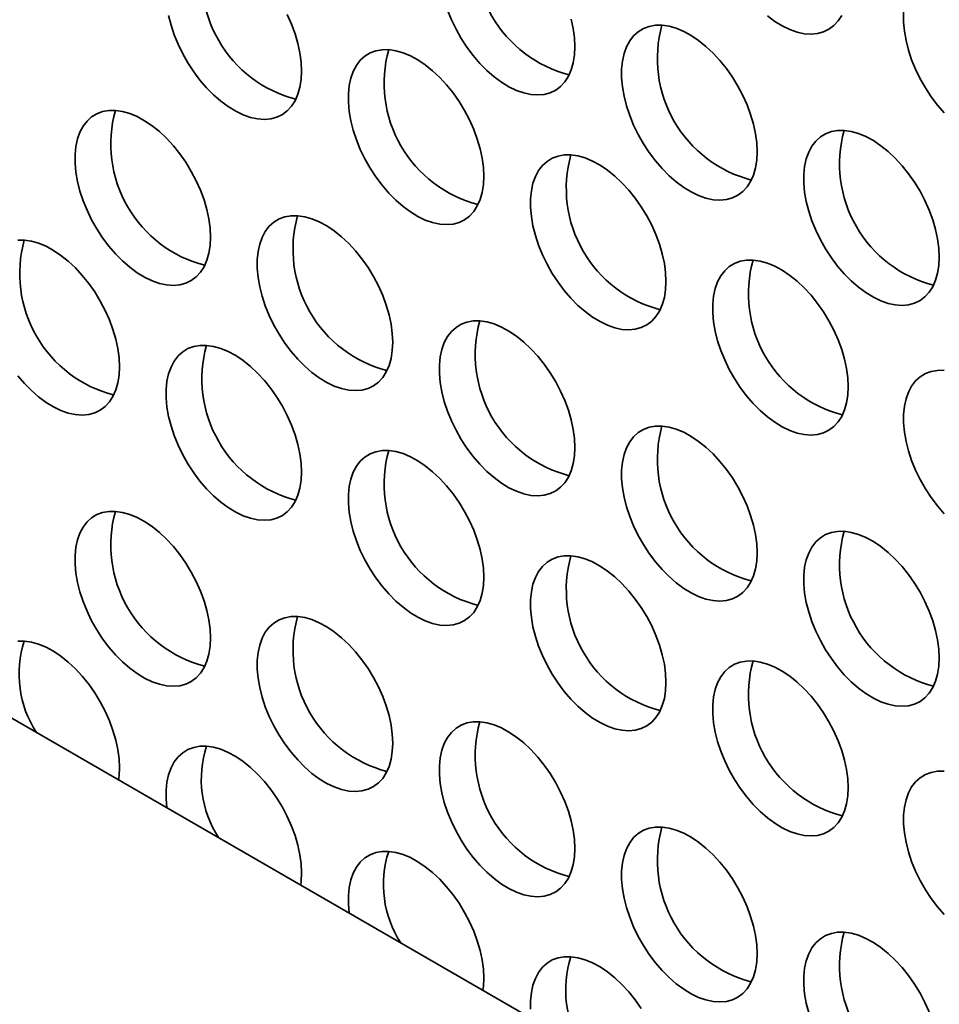
# Model space of a CAD drawing. Units: inches. Extents: x 1.3 to 67.2, y 0.5 to 87.5.
# Drawn here: x 57.7 to 58.7, y 67.8 to 68.8 of the extents above; entities that cross this region are included whole.
import ezdxf

# ---------------------------------------------------------------- set-up
doc = ezdxf.new("R2010")
doc.units = ezdxf.units.IN
doc.header["$LTSCALE"] = 8
doc.header["$MEASUREMENT"] = 0

msp = doc.modelspace()

# ---------------------------------------------------------------- linework, layer by layer
at = {"color": 7, "linetype": 'Continuous', "lineweight": 35}
msp.add_line((47.447322, 73.9980655), (62.5322666, 65.2897123), dxfattribs=at)
at = {"color": 7, "linetype": 'Continuous', "lineweight": 35, "flags": 128}
for points in [[(58.7267288, 68.8848541), (58.7194879, 68.8848028), (58.7126942, 68.8835992), (58.7064299, 68.8812581), (58.7007712, 68.8778077), (58.6957868, 68.87329), (58.6915371, 68.8677599), (58.6880737, 68.8612844), (58.6854387, 68.8539422), (58.683664, 68.8458224), (58.6827713, 68.8370235), (58.6827713, 68.8276524), (58.683664, 68.8178227), (58.6854387, 68.807654), (58.6880737, 68.7972694), (58.6915371, 68.7867952), (58.6957868, 68.7763585), (58.7007712, 68.7660859), (58.7064299, 68.7561021), (58.7126942, 68.7465284), (58.7194879, 68.7374809), (58.7267288, 68.7290695)], [(58.1871342, 68.840493), (58.1913839, 68.8300562), (58.1963684, 68.8197836), (58.2020271, 68.8097999), (58.2082913, 68.8002261), (58.2150851, 68.7911787), (58.2223259, 68.7827673), (58.2299259, 68.775094), (58.2377928, 68.7682521), (58.245831, 68.7623245), (58.2539432, 68.7573833), (58.2620306, 68.7534884), (58.2699953, 68.750687), (58.2777405, 68.7490132), (58.2851722, 68.7484873), (58.2922001, 68.7491157), (58.2987391, 68.7508908), (58.3047096, 68.753791), (58.3100393, 68.7577811), (58.3146634, 68.7628126), (58.3185258, 68.7688245), (58.3215796, 68.7757439), (58.3237878, 68.7834867), (58.3251235, 68.7919589), (58.3255705, 68.8010577)], [(57.884051, 68.8347968), (57.886686, 68.8244123), (57.8901494, 68.8139381), (57.8943991, 68.8035013), (57.8993835, 68.7932287), (57.9050422, 68.7832449), (57.9113065, 68.7736712), (57.9181003, 68.7646237), (57.9253411, 68.7562123), (57.932941, 68.7485391), (57.9408079, 68.7416972), (57.9488462, 68.7357696), (57.9569583, 68.7308284), (57.9650458, 68.7269334), (57.9730104, 68.7241321), (57.9807556, 68.7224583), (57.9881873, 68.7219324), (57.9952153, 68.7225608), (58.0017542, 68.7243359), (58.0077248, 68.7272361), (58.0130544, 68.7312261), (58.0176785, 68.7362577), (58.0215409, 68.7422696), (58.0245948, 68.749189), (58.0268029, 68.7569318), (58.0281386, 68.765404), (58.0285857, 68.7745028)], [(58.0285857, 68.7745028), (58.0281386, 68.7841178), (58.0268029, 68.7941322), (58.0245948, 68.8044245), (58.0215409, 68.8148697), (58.0176785, 68.8253411), (58.0130544, 68.8357115)], [(58.3255705, 68.8010577), (58.3251235, 68.8106727), (58.3237878, 68.8206871), (58.3215796, 68.8309794)], [(58.5347776, 68.8342942), (58.5428159, 68.8283666), (58.550928, 68.8234254), (58.5590155, 68.8195305), (58.5669801, 68.8167291), (58.5747253, 68.8150553), (58.582157, 68.8145294), (58.589185, 68.8151579), (58.5957239, 68.8169329), (58.6016945, 68.8198331), (58.6070241, 68.8238232), (58.6116482, 68.8288547), (58.6155106, 68.8348666)], [(58.5235604, 68.6867606), (58.5231134, 68.6963756), (58.5217777, 68.70639), (58.5195695, 68.7166823), (58.5165157, 68.7271275), (58.5126533, 68.7375989), (58.5080292, 68.7479693), (58.5026995, 68.7581129), (58.496729, 68.7679065), (58.49019, 68.7772312), (58.4831621, 68.785974), (58.4757304, 68.7940285), (58.4679852, 68.8012971), (58.4600205, 68.8076916), (58.4519331, 68.8131342), (58.4438209, 68.817559), (58.4357827, 68.8209123), (58.4279158, 68.8231533), (58.4203158, 68.8242548), (58.413075, 68.8242034), (58.4062812, 68.8229999), (58.400017, 68.8206587), (58.3943583, 68.8172083), (58.3893738, 68.8126907), (58.3851241, 68.8071605), (58.3816607, 68.800685), (58.3790258, 68.7933428), (58.3772511, 68.785223), (58.3763584, 68.7764241), (58.3763584, 68.767053), (58.3772511, 68.7572234), (58.3790258, 68.7470546), (58.3816607, 68.73667), (58.3851241, 68.7261958), (58.3893738, 68.7157591), (58.3943583, 68.7054865), (58.400017, 68.6955027), (58.4062812, 68.685929), (58.413075, 68.6768815), (58.4203158, 68.6684701), (58.4279158, 68.6607969), (58.4357827, 68.653955), (58.4438209, 68.6480274), (58.4519331, 68.6430862), (58.4600205, 68.6391912), (58.4679852, 68.6363899), (58.4757304, 68.6347161), (58.4831621, 68.6341902), (58.49019, 68.6348186), (58.496729, 68.6365937), (58.5026995, 68.6394938), (58.5080292, 68.6434839), (58.5126533, 68.6485155), (58.5165157, 68.6545274), (58.5195695, 68.6614468), (58.5217777, 68.6691895), (58.5231134, 68.6776618), (58.5235604, 68.6867606)], [(58.2265756, 68.6602057), (58.2261285, 68.6698206), (58.2247928, 68.6798351), (58.2225847, 68.6901273), (58.2195308, 68.7005726), (58.2156684, 68.7110439), (58.2110443, 68.7214144), (58.2057147, 68.7315579), (58.1997441, 68.7413516), (58.1932052, 68.7506763), (58.1861772, 68.759419), (58.1787455, 68.7674736), (58.1710003, 68.7747422), (58.1630357, 68.7811367), (58.1549482, 68.7865793), (58.1468361, 68.7910041), (58.1387978, 68.7943574), (58.1309309, 68.7965983), (58.123331, 68.7976998), (58.1160902, 68.7976485), (58.1092964, 68.7964449), (58.1030321, 68.7941038), (58.0973734, 68.7906534), (58.092389, 68.7861357), (58.0881393, 68.7806056), (58.0846759, 68.7741301), (58.0820409, 68.7667879), (58.0802663, 68.7586681), (58.0793735, 68.7498692), (58.0793735, 68.7404981), (58.0802663, 68.7306684), (58.0820409, 68.7204996), (58.0846759, 68.7101151), (58.0881393, 68.6996409), (58.092389, 68.6892042), (58.0973734, 68.6789316), (58.1030321, 68.6689478), (58.1092964, 68.6593741), (58.1160902, 68.6503266), (58.123331, 68.6419152), (58.1309309, 68.634242), (58.1387978, 68.6274), (58.1468361, 68.6214725), (58.1549482, 68.6165312), (58.1630357, 68.6126363), (58.1710003, 68.6098349), (58.1787455, 68.6081612), (58.1861772, 68.6076353), (58.1932052, 68.6082637), (58.1997441, 68.6100388), (58.2057147, 68.6129389), (58.2110443, 68.616929), (58.2156684, 68.6219605), (58.2195308, 68.6279725), (58.2225847, 68.6348918), (58.2247928, 68.6426346), (58.2261285, 68.6511069), (58.2265756, 68.6602057)], [(57.9295907, 68.5941636), (57.9291437, 68.6037785), (57.927808, 68.6137929), (57.9255998, 68.6240852), (57.922546, 68.6345305), (57.9186836, 68.6450018), (57.9140595, 68.6553723), (57.9087298, 68.6655158), (57.9027593, 68.6753095), (57.8962203, 68.6846342), (57.8891924, 68.6933769), (57.8817607, 68.7014315), (57.8740155, 68.7087001), (57.8660508, 68.7150946), (57.8579634, 68.7205372), (57.8498512, 68.724962), (57.841813, 68.7283153), (57.8339461, 68.7305562), (57.8263461, 68.7316577), (57.8191053, 68.7316064), (57.8123115, 68.7304028), (57.8060473, 68.7280617), (57.8003886, 68.7246113), (57.7954041, 68.7200936), (57.7911544, 68.7145635), (57.7876911, 68.708088), (57.7850561, 68.7007458), (57.7832814, 68.692626), (57.7823887, 68.6838271), (57.7823887, 68.6744559), (57.7832814, 68.6646263), (57.7850561, 68.6544575), (57.7876911, 68.644073), (57.7911544, 68.6335988), (57.7954041, 68.6231621), (57.8003886, 68.6128895), (57.8060473, 68.6029057), (57.8123115, 68.593332), (57.8191053, 68.5842845), (57.8263461, 68.5758731), (57.8339461, 68.5681999), (57.841813, 68.5613579), (57.8498512, 68.5554304), (57.8579634, 68.5504891), (57.8660508, 68.5465942), (57.8740155, 68.5437928), (57.8817607, 68.5421191), (57.8891924, 68.5415932), (57.8962203, 68.5422216), (57.9027593, 68.5439966), (57.9087298, 68.5468968), (57.9140595, 68.5508869), (57.9186836, 68.5559184), (57.922546, 68.5619304), (57.9255998, 68.5688497), (57.927808, 68.5765925), (57.9291437, 68.5850647), (57.9295907, 68.5941636)], [(58.7215503, 68.5724635), (58.7211033, 68.5820784), (58.7197676, 68.5920928), (58.7175594, 68.6023851), (58.7145056, 68.6128303), (58.7106432, 68.6233017), (58.7060191, 68.6336721), (58.7006894, 68.6438157), (58.6947189, 68.6536093), (58.6881799, 68.6629341), (58.681152, 68.6716768), (58.6737203, 68.6797314), (58.6659751, 68.687), (58.6580104, 68.6933944), (58.649923, 68.6988371), (58.6418108, 68.7032619), (58.6337726, 68.7066152), (58.6259057, 68.7088561), (58.6183057, 68.7099576), (58.6110649, 68.7099063), (58.6042711, 68.7087027), (58.5980069, 68.7063616), (58.5923482, 68.7029112), (58.5873637, 68.6983935), (58.583114, 68.6928634), (58.5796506, 68.6863879), (58.5770156, 68.6790457), (58.575241, 68.6709258), (58.5743483, 68.662127), (58.5743483, 68.6527558), (58.575241, 68.6429262), (58.5770156, 68.6327574), (58.5796506, 68.6223729), (58.583114, 68.6118987), (58.5873637, 68.601462), (58.5923482, 68.5911894), (58.5980069, 68.5812056), (58.6042711, 68.5716319), (58.6110649, 68.5625844), (58.6183057, 68.554173), (58.6259057, 68.5464997), (58.6337726, 68.5396578), (58.6418108, 68.5337303), (58.649923, 68.528789), (58.6580104, 68.5248941), (58.6659751, 68.5220927), (58.6737203, 68.5204189), (58.681152, 68.5198931), (58.6881799, 68.5205215), (58.6947189, 68.5222965), (58.7006894, 68.5251967), (58.7060191, 68.5291868), (58.7106432, 68.5342183), (58.7145056, 68.5402303), (58.7175594, 68.5471496), (58.7197676, 68.5548924), (58.7211033, 68.5633646), (58.7215503, 68.5724635)], [(58.4245655, 68.5459085), (58.4241184, 68.5555235), (58.4227827, 68.5655379), (58.4205746, 68.5758302), (58.4175207, 68.5862754), (58.4136583, 68.5967468), (58.4090342, 68.6071172), (58.4037046, 68.6172608), (58.397734, 68.6270544), (58.3911951, 68.6363792), (58.3841671, 68.6451219), (58.3767354, 68.6531765), (58.3689902, 68.6604451), (58.3610256, 68.6668395), (58.3529381, 68.6722822), (58.344826, 68.676707), (58.3367877, 68.6800602), (58.3289208, 68.6823012), (58.3213209, 68.6834027), (58.3140801, 68.6833514), (58.3072863, 68.6821478), (58.301022, 68.6798066), (58.2953633, 68.6763563), (58.2903789, 68.6718386), (58.2861292, 68.6663085), (58.2826658, 68.659833), (58.2800308, 68.6524908), (58.2782562, 68.6443709), (58.2773634, 68.635572), (58.2773634, 68.6262009), (58.2782562, 68.6163713), (58.2800308, 68.6062025), (58.2826658, 68.595818), (58.2861292, 68.5853438), (58.2903789, 68.574907), (58.2953633, 68.5646344), (58.301022, 68.5546507), (58.3072863, 68.545077), (58.3140801, 68.5360295), (58.3213209, 68.5276181), (58.3289208, 68.5199448), (58.3367877, 68.5131029), (58.344826, 68.5071753), (58.3529381, 68.5022341), (58.3610256, 68.4983392), (58.3689902, 68.4955378), (58.3767354, 68.493864), (58.3841671, 68.4933382), (58.3911951, 68.4939666), (58.397734, 68.4957416), (58.4037046, 68.4986418), (58.4090342, 68.5026319), (58.4136583, 68.5076634), (58.4175207, 68.5136753), (58.4205746, 68.5205947), (58.4227827, 68.5283375), (58.4241184, 68.5368097), (58.4245655, 68.5459085)], [(58.1275806, 68.4798664), (58.1271336, 68.4894814), (58.1257979, 68.4994958), (58.1235897, 68.5097881), (58.1205359, 68.5202333), (58.1166735, 68.5307047), (58.1120494, 68.5410751), (58.1067197, 68.5512187), (58.1007492, 68.5610123), (58.0942102, 68.5703371), (58.0871823, 68.5790798), (58.0797506, 68.5871344), (58.0720054, 68.594403), (58.0640407, 68.6007974), (58.0559533, 68.6062401), (58.0478411, 68.6106649), (58.0398029, 68.6140181), (58.031936, 68.6162591), (58.024336, 68.6173606), (58.0170952, 68.6173093), (58.0103014, 68.6161057), (58.0040372, 68.6137645), (57.9983785, 68.6103142), (57.993394, 68.6057965), (57.9891443, 68.6002664), (57.985681, 68.5937909), (57.983046, 68.5864487), (57.9812713, 68.5783288), (57.9803786, 68.5695299), (57.9803786, 68.5601588), (57.9812713, 68.5503292), (57.983046, 68.5401604), (57.985681, 68.5297759), (57.9891443, 68.5193017), (57.993394, 68.5088649), (57.9983785, 68.4985923), (58.0040372, 68.4886086), (58.0103014, 68.4790348), (58.0170952, 68.4699874), (58.024336, 68.461576), (58.031936, 68.4539027), (58.0398029, 68.4470608), (58.0478411, 68.4411332), (58.0559533, 68.436192), (58.0640407, 68.4322971), (58.0720054, 68.4294957), (58.0797506, 68.4278219), (58.0871823, 68.427296), (58.0942102, 68.4279245), (58.1007492, 68.4296995), (58.1067197, 68.4325997), (58.1120494, 68.4365898), (58.1166735, 68.4416213), (58.1205359, 68.4476332), (58.1235897, 68.4545526), (58.1257979, 68.4622954), (58.1271336, 68.4707676), (58.1275806, 68.4798664)], [(57.8305958, 68.4533115), (57.8301487, 68.4629265), (57.828813, 68.4729409), (57.8266049, 68.4832332), (57.823551, 68.4936784), (57.8196886, 68.5041498), (57.8150645, 68.5145202), (57.8097349, 68.5246638), (57.8037643, 68.5344574), (57.7972254, 68.5437822), (57.7901974, 68.5525249), (57.7827657, 68.5605794), (57.7750206, 68.567848), (57.7670559, 68.5742425), (57.7589684, 68.5796852), (57.7508563, 68.58411), (57.742818, 68.5874632), (57.7349511, 68.5897042), (57.7273512, 68.5908057), (57.7201104, 68.5907543)], [(58.6225554, 68.4316114), (58.6221083, 68.4412264), (58.6207726, 68.4512408), (58.6185645, 68.4615331), (58.6155106, 68.4719783), (58.6116482, 68.4824497), (58.6070241, 68.4928201), (58.6016945, 68.5029637), (58.5957239, 68.5127573), (58.589185, 68.522082), (58.582157, 68.5308248), (58.5747253, 68.5388793), (58.5669801, 68.5461479), (58.5590155, 68.5525424), (58.550928, 68.557985), (58.5428159, 68.5624099), (58.5347776, 68.5657631), (58.5269107, 68.5680041), (58.5193108, 68.5691056), (58.51207, 68.5690542), (58.5052762, 68.5678507), (58.4990119, 68.5655095), (58.4933532, 68.5620591), (58.4883688, 68.5575415), (58.4841191, 68.5520113), (58.4806557, 68.5455358), (58.4780207, 68.5381936), (58.4762461, 68.5300738), (58.4753533, 68.5212749), (58.4753533, 68.5119038), (58.4762461, 68.5020742), (58.4780207, 68.4919054), (58.4806557, 68.4815209), (58.4841191, 68.4710466), (58.4883688, 68.4606099), (58.4933532, 68.4503373), (58.4990119, 68.4403535), (58.5052762, 68.4307798), (58.51207, 68.4217323), (58.5193108, 68.4133209), (58.5269107, 68.4056477), (58.5347776, 68.3988058), (58.5428159, 68.3928782), (58.550928, 68.387937), (58.5590155, 68.384042), (58.5669801, 68.3812407), (58.5747253, 68.3795669), (58.582157, 68.379041), (58.589185, 68.3796694), (58.5957239, 68.3814445), (58.6016945, 68.3843447), (58.6070241, 68.3883347), (58.6116482, 68.3933663), (58.6155106, 68.3993782), (58.6185645, 68.4062976), (58.6207726, 68.4140404), (58.6221083, 68.4225126), (58.6225554, 68.4316114)], [(58.3255705, 68.3655693), (58.3251235, 68.3751843), (58.3237878, 68.3851987), (58.3215796, 68.395491), (58.3185258, 68.4059362), (58.3146634, 68.4164076), (58.3100393, 68.426778), (58.3047096, 68.4369216), (58.2987391, 68.4467152), (58.2922001, 68.4560399), (58.2851722, 68.4647827), (58.2777405, 68.4728372), (58.2699953, 68.4801058), (58.2620306, 68.4865003), (58.2539432, 68.4919429), (58.245831, 68.4963678), (58.2377928, 68.499721), (58.2299259, 68.501962), (58.2223259, 68.5030635), (58.2150851, 68.5030121), (58.2082913, 68.5018086), (58.2020271, 68.4994674), (58.1963684, 68.496017), (58.1913839, 68.4914994), (58.1871342, 68.4859692), (58.1836709, 68.4794937), (58.1810359, 68.4721515), (58.1792612, 68.4640317), (58.1783685, 68.4552328), (58.1783685, 68.4458617), (58.1792612, 68.4360321), (58.1810359, 68.4258633), (58.1836709, 68.4154787), (58.1871342, 68.4050045), (58.1913839, 68.3945678), (58.1963684, 68.3842952), (58.2020271, 68.3743114), (58.2082913, 68.3647377), (58.2150851, 68.3556902), (58.2223259, 68.3472788), (58.2299259, 68.3396056), (58.2377928, 68.3327637), (58.245831, 68.3268361), (58.2539432, 68.3218949), (58.2620306, 68.3179999), (58.2699953, 68.3151986), (58.2777405, 68.3135248), (58.2851722, 68.3129989), (58.2922001, 68.3136273), (58.2987391, 68.3154024), (58.3047096, 68.3183025), (58.3100393, 68.3222926), (58.3146634, 68.3273242), (58.3185258, 68.3333361), (58.3215796, 68.3402555), (58.3237878, 68.3479983), (58.3251235, 68.3564705), (58.3255705, 68.3655693)], [(58.0285857, 68.3390144), (58.0281386, 68.3486293), (58.0268029, 68.3586438), (58.0245948, 68.368936), (58.0215409, 68.3793813), (58.0176785, 68.3898526), (58.0130544, 68.4002231), (58.0077248, 68.4103666), (58.0017542, 68.4201603), (57.9952153, 68.429485), (57.9881873, 68.4382277), (57.9807556, 68.4462823), (57.9730104, 68.4535509), (57.9650458, 68.4599454), (57.9569583, 68.465388), (57.9488462, 68.4698128), (57.9408079, 68.4731661), (57.932941, 68.475407), (57.9253411, 68.4765085), (57.9181003, 68.4764572), (57.9113065, 68.4752536), (57.9050422, 68.4729125), (57.8993835, 68.4694621), (57.8943991, 68.4649444), (57.8901494, 68.4594143), (57.886686, 68.4529388), (57.884051, 68.4455966), (57.8822764, 68.4374768), (57.8813836, 68.4286779), (57.8813836, 68.4193068), (57.8822764, 68.4094771), (57.884051, 68.3993084), (57.886686, 68.3889238), (57.8901494, 68.3784496), (57.8943991, 68.3680129), (57.8993835, 68.3577403), (57.9050422, 68.3477565), (57.9113065, 68.3381828), (57.9181003, 68.3291353), (57.9253411, 68.3207239), (57.932941, 68.3130507), (57.9408079, 68.3062087), (57.9488462, 68.3002812), (57.9569583, 68.2953399), (57.9650458, 68.291445), (57.9730104, 68.2886436), (57.9807556, 68.2869699), (57.9881873, 68.286444), (57.9952153, 68.2870724), (58.0017542, 68.2888475), (58.0077248, 68.2917476), (58.0130544, 68.2957377), (58.0176785, 68.3007692), (58.0215409, 68.3067812), (58.0245948, 68.3137005), (58.0268029, 68.3214433), (58.0281386, 68.3299156), (58.0285857, 68.3390144)], [(57.7201104, 68.4434324), (57.7273512, 68.435021), (57.7349511, 68.4273478), (57.742818, 68.4205059), (57.7508563, 68.4145783), (57.7589684, 68.4096371), (57.7670559, 68.4057421), (57.7750206, 68.4029408), (57.7827657, 68.401267), (57.7901974, 68.4007411), (57.7972254, 68.4013695), (57.8037643, 68.4031446), (57.8097349, 68.4060448), (57.8150645, 68.4100348), (57.8196886, 68.4150664), (57.823551, 68.4210783), (57.8266049, 68.4279977), (57.828813, 68.4357405), (57.8301487, 68.4442127), (57.8305958, 68.4533115)], [(58.7267288, 68.4493657), (58.7194879, 68.4493144), (58.7126942, 68.4481108), (58.7064299, 68.4457696), (58.7007712, 68.4423193), (58.6957868, 68.4378016), (58.6915371, 68.4322715), (58.6880737, 68.425796), (58.6854387, 68.4184538), (58.683664, 68.4103339), (58.6827713, 68.4015351), (58.6827713, 68.3921639), (58.683664, 68.3823343), (58.6854387, 68.3721655), (58.6880737, 68.361781), (58.6915371, 68.3513068), (58.6957868, 68.34087), (58.7007712, 68.3305974), (58.7064299, 68.3206137), (58.7126942, 68.31104), (58.7194879, 68.3019925), (58.7267288, 68.2935811)], [(58.5235604, 68.2512722), (58.5231134, 68.2608871), (58.5217777, 68.2709015), (58.5195695, 68.2811938), (58.5165157, 68.2916391), (58.5126533, 68.3021104), (58.5080292, 68.3124809), (58.5026995, 68.3226244), (58.496729, 68.332418), (58.49019, 68.3417428), (58.4831621, 68.3504855), (58.4757304, 68.3585401), (58.4679852, 68.3658087), (58.4600205, 68.3722031), (58.4519331, 68.3776458), (58.4438209, 68.3820706), (58.4357827, 68.3854239), (58.4279158, 68.3876648), (58.4203158, 68.3887663), (58.413075, 68.388715), (58.4062812, 68.3875114), (58.400017, 68.3851703), (58.3943583, 68.3817199), (58.3893738, 68.3772022), (58.3851241, 68.3716721), (58.3816607, 68.3651966), (58.3790258, 68.3578544), (58.3772511, 68.3497345), (58.3763584, 68.3409357), (58.3763584, 68.3315645), (58.3772511, 68.3217349), (58.3790258, 68.3115661), (58.3816607, 68.3011816), (58.3851241, 68.2907074), (58.3893738, 68.2802707), (58.3943583, 68.2699981), (58.400017, 68.2600143), (58.4062812, 68.2504406), (58.413075, 68.2413931), (58.4203158, 68.2329817), (58.4279158, 68.2253084), (58.4357827, 68.2184665), (58.4438209, 68.212539), (58.4519331, 68.2075977), (58.4600205, 68.2037028), (58.4679852, 68.2009014), (58.4757304, 68.1992277), (58.4831621, 68.1987018), (58.49019, 68.1993302), (58.496729, 68.2011052), (58.5026995, 68.2040054), (58.5080292, 68.2079955), (58.5126533, 68.213027), (58.5165157, 68.219039), (58.5195695, 68.2259583), (58.5217777, 68.2337011), (58.5231134, 68.2421733), (58.5235604, 68.2512722)], [(58.2265756, 68.2247172), (58.2261285, 68.2343322), (58.2247928, 68.2443466), (58.2225847, 68.2546389), (58.2195308, 68.2650841), (58.2156684, 68.2755555), (58.2110443, 68.2859259), (58.2057147, 68.2960695), (58.1997441, 68.3058631), (58.1932052, 68.3151879), (58.1861772, 68.3239306), (58.1787455, 68.3319852), (58.1710003, 68.3392538), (58.1630357, 68.3456482), (58.1549482, 68.3510909), (58.1468361, 68.3555157), (58.1387978, 68.3588689), (58.1309309, 68.3611099), (58.123331, 68.3622114), (58.1160902, 68.3621601), (58.1092964, 68.3609565), (58.1030321, 68.3586153), (58.0973734, 68.355165), (58.092389, 68.3506473), (58.0881393, 68.3451172), (58.0846759, 68.3386417), (58.0820409, 68.3312995), (58.0802663, 68.3231796), (58.0793735, 68.3143807), (58.0793735, 68.3050096), (58.0802663, 68.29518), (58.0820409, 68.2850112), (58.0846759, 68.2746267), (58.0881393, 68.2641525), (58.092389, 68.2537157), (58.0973734, 68.2434431), (58.1030321, 68.2334594), (58.1092964, 68.2238857), (58.1160902, 68.2148382), (58.123331, 68.2064268), (58.1309309, 68.1987535), (58.1387978, 68.1919116), (58.1468361, 68.185984), (58.1549482, 68.1810428), (58.1630357, 68.1771479), (58.1710003, 68.1743465), (58.1787455, 68.1726727), (58.1861772, 68.1721469), (58.1932052, 68.1727753), (58.1997441, 68.1745503), (58.2057147, 68.1774505), (58.2110443, 68.1814406), (58.2156684, 68.1864721), (58.2195308, 68.1924841), (58.2225847, 68.1994034), (58.2247928, 68.2071462), (58.2261285, 68.2156184), (58.2265756, 68.2247172)], [(57.9295907, 68.1586751), (57.9291437, 68.1682901), (57.927808, 68.1783045), (57.9255998, 68.1885968), (57.922546, 68.199042), (57.9186836, 68.2095134), (57.9140595, 68.2198838), (57.9087298, 68.2300274), (57.9027593, 68.239821), (57.8962203, 68.2491458), (57.8891924, 68.2578885), (57.8817607, 68.2659431), (57.8740155, 68.2732117), (57.8660508, 68.2796061), (57.8579634, 68.2850488), (57.8498512, 68.2894736), (57.841813, 68.2928268), (57.8339461, 68.2950678), (57.8263461, 68.2961693), (57.8191053, 68.296118), (57.8123115, 68.2949144), (57.8060473, 68.2925732), (57.8003886, 68.2891229), (57.7954041, 68.2846052), (57.7911544, 68.2790751), (57.7876911, 68.2725996), (57.7850561, 68.2652574), (57.7832814, 68.2571375), (57.7823887, 68.2483386), (57.7823887, 68.2389675), (57.7832814, 68.2291379), (57.7850561, 68.2189691), (57.7876911, 68.2085846), (57.7911544, 68.1981104), (57.7954041, 68.1876736), (57.8003886, 68.177401), (57.8060473, 68.1674173), (57.8123115, 68.1578435), (57.8191053, 68.1487961), (57.8263461, 68.1403847), (57.8339461, 68.1327114), (57.841813, 68.1258695), (57.8498512, 68.1199419), (57.8579634, 68.1150007), (57.8660508, 68.1111058), (57.8740155, 68.1083044), (57.8817607, 68.1066306), (57.8891924, 68.1061047), (57.8962203, 68.1067332), (57.9027593, 68.1085082), (57.9087298, 68.1114084), (57.9140595, 68.1153985), (57.9186836, 68.12043), (57.922546, 68.1264419), (57.9255998, 68.1333613), (57.927808, 68.1411041), (57.9291437, 68.1495763), (57.9295907, 68.1586751)], [(58.7215503, 68.136975), (58.7211033, 68.14659), (58.7197676, 68.1566044), (58.7175594, 68.1668967), (58.7145056, 68.1773419), (58.7106432, 68.1878133), (58.7060191, 68.1981837), (58.7006894, 68.2083273), (58.6947189, 68.2181209), (58.6881799, 68.2274457), (58.681152, 68.2361884), (58.6737203, 68.2442429), (58.6659751, 68.2515116), (58.6580104, 68.257906), (58.649923, 68.2633487), (58.6418108, 68.2677735), (58.6337726, 68.2711267), (58.6259057, 68.2733677), (58.6183057, 68.2744692), (58.6110649, 68.2744179), (58.6042711, 68.2732143), (58.5980069, 68.2708731), (58.5923482, 68.2674228), (58.5873637, 68.2629051), (58.583114, 68.2573749), (58.5796506, 68.2508995), (58.5770156, 68.2435572), (58.575241, 68.2354374), (58.5743483, 68.2266385), (58.5743483, 68.2172674), (58.575241, 68.2074378), (58.5770156, 68.197269), (58.5796506, 68.1868845), (58.583114, 68.1764103), (58.5873637, 68.1659735), (58.5923482, 68.1557009), (58.5980069, 68.1457172), (58.6042711, 68.1361434), (58.6110649, 68.127096), (58.6183057, 68.1186846), (58.6259057, 68.1110113), (58.6337726, 68.1041694), (58.6418108, 68.0982418), (58.649923, 68.0933006), (58.6580104, 68.0894057), (58.6659751, 68.0866043), (58.6737203, 68.0849305), (58.681152, 68.0844046), (58.6881799, 68.085033), (58.6947189, 68.0868081), (58.7006894, 68.0897083), (58.7060191, 68.0936984), (58.7106432, 68.0987299), (58.7145056, 68.1047418), (58.7175594, 68.1116612), (58.7197676, 68.119404), (58.7211033, 68.1278762), (58.7215503, 68.136975)], [(58.4245655, 68.1104201), (58.4241184, 68.1200351), (58.4227827, 68.1300495), (58.4205746, 68.1403418), (58.4175207, 68.150787), (58.4136583, 68.1612584), (58.4090342, 68.1716288), (58.4037046, 68.1817724), (58.397734, 68.191566), (58.3911951, 68.2008907), (58.3841671, 68.2096335), (58.3767354, 68.217688), (58.3689902, 68.2249566), (58.3610256, 68.2313511), (58.3529381, 68.2367938), (58.344826, 68.2412186), (58.3367877, 68.2445718), (58.3289208, 68.2468128), (58.3213209, 68.2479143), (58.3140801, 68.2478629), (58.3072863, 68.2466594), (58.301022, 68.2443182), (58.2953633, 68.2408678), (58.2903789, 68.2363502), (58.2861292, 68.23082), (58.2826658, 68.2243445), (58.2800308, 68.2170023), (58.2782562, 68.2088825), (58.2773634, 68.2000836), (58.2773634, 68.1907125), (58.2782562, 68.1808829), (58.2800308, 68.1707141), (58.2826658, 68.1603296), (58.2861292, 68.1498553), (58.2903789, 68.1394186), (58.2953633, 68.129146), (58.301022, 68.1191622), (58.3072863, 68.1095885), (58.3140801, 68.100541), (58.3213209, 68.0921296), (58.3289208, 68.0844564), (58.3367877, 68.0776145), (58.344826, 68.0716869), (58.3529381, 68.0667457), (58.3610256, 68.0628507), (58.3689902, 68.0600494), (58.3767354, 68.0583756), (58.3841671, 68.0578497), (58.3911951, 68.0584781), (58.397734, 68.0602532), (58.4037046, 68.0631534), (58.4090342, 68.0671434), (58.4136583, 68.072175), (58.4175207, 68.0781869), (58.4205746, 68.0851063), (58.4227827, 68.0928491), (58.4241184, 68.1013213), (58.4245655, 68.1104201)], [(58.1275806, 68.044378), (58.1271336, 68.053993), (58.1257979, 68.0640074), (58.1235897, 68.0742997), (58.1205359, 68.0847449), (58.1166735, 68.0952163), (58.1120494, 68.1055867), (58.1067197, 68.1157303), (58.1007492, 68.1255239), (58.0942102, 68.1348486), (58.0871823, 68.1435914), (58.0797506, 68.1516459), (58.0720054, 68.1589145), (58.0640407, 68.165309), (58.0559533, 68.1707516), (58.0478411, 68.1751765), (58.0398029, 68.1785297), (58.031936, 68.1807707), (58.024336, 68.1818722), (58.0170952, 68.1818208), (58.0103014, 68.1806173), (58.0040372, 68.1782761), (57.9983785, 68.1748257), (57.993394, 68.1703081), (57.9891443, 68.1647779), (57.985681, 68.1583024), (57.983046, 68.1509602), (57.9812713, 68.1428404), (57.9803786, 68.1340415), (57.9803786, 68.1246704), (57.9812713, 68.1148408), (57.983046, 68.104672), (57.985681, 68.0942874), (57.9891443, 68.0838132), (57.993394, 68.0733765), (57.9983785, 68.0631039), (58.0040372, 68.0531201), (58.0103014, 68.0435464), (58.0170952, 68.0344989), (58.024336, 68.0260875), (58.031936, 68.0184143), (58.0398029, 68.0115724), (58.0478411, 68.0056448), (58.0559533, 68.0007036), (58.0640407, 67.9968086), (58.0720054, 67.9940073), (58.0797506, 67.9923335), (58.0871823, 67.9918076), (58.0942102, 67.992436), (58.1007492, 67.9942111), (58.1067197, 67.9971113), (58.1120494, 68.0011013), (58.1166735, 68.0061329), (58.1205359, 68.0121448), (58.1235897, 68.0190642), (58.1257979, 68.026807), (58.1271336, 68.0352792), (58.1275806, 68.044378)], [(57.8305958, 68.0178231), (57.8301487, 68.027438), (57.828813, 68.0374525), (57.8266049, 68.0477447), (57.823551, 68.05819), (57.8196886, 68.0686613), (57.8150645, 68.0790318), (57.8097349, 68.0891753), (57.8037643, 68.098969), (57.7972254, 68.1082937), (57.7901974, 68.1170364), (57.7827657, 68.125091), (57.7750206, 68.1323596), (57.7670559, 68.1387541), (57.7589684, 68.1441967), (57.7508563, 68.1486215), (57.742818, 68.1519748), (57.7349511, 68.1542157), (57.7273512, 68.1553172), (57.7201104, 68.1552659)], [(58.6225554, 67.996123), (58.6221083, 68.0057379), (58.6207726, 68.0157523), (58.6185645, 68.0260446), (58.6155106, 68.0364899), (58.6116482, 68.0469612), (58.6070241, 68.0573317), (58.6016945, 68.0674752), (58.5957239, 68.0772689), (58.589185, 68.0865936), (58.582157, 68.0953363), (58.5747253, 68.1033909), (58.5669801, 68.1106595), (58.5590155, 68.117054), (58.550928, 68.1224966), (58.5428159, 68.1269214), (58.5347776, 68.1302747), (58.5269107, 68.1325156), (58.5193108, 68.1336171), (58.51207, 68.1335658), (58.5052762, 68.1323622), (58.4990119, 68.1300211), (58.4933532, 68.1265707), (58.4883688, 68.122053), (58.4841191, 68.1165229), (58.4806557, 68.1100474), (58.4780207, 68.1027052), (58.4762461, 68.0945854), (58.4753533, 68.0857865), (58.4753533, 68.0764153), (58.4762461, 68.0665857), (58.4780207, 68.0564169), (58.4806557, 68.0460324), (58.4841191, 68.0355582), (58.4883688, 68.0251215), (58.4933532, 68.0148489), (58.4990119, 68.0048651), (58.5052762, 67.9952914), (58.51207, 67.9862439), (58.5193108, 67.9778325), (58.5269107, 67.9701593), (58.5347776, 67.9633173), (58.5428159, 67.9573898), (58.550928, 67.9524485), (58.5590155, 67.9485536), (58.5669801, 67.9457522), (58.5747253, 67.9440785), (58.582157, 67.9435526), (58.589185, 67.944181), (58.5957239, 67.945956), (58.6016945, 67.9488562), (58.6070241, 67.9528463), (58.6116482, 67.9578778), (58.6155106, 67.9638898), (58.6185645, 67.9708091), (58.6207726, 67.9785519), (58.6221083, 67.9870241), (58.6225554, 67.996123)], [(58.3255705, 67.9300809), (58.3251235, 67.9396958), (58.3237878, 67.9497102), (58.3215796, 67.9600025), (58.3185258, 67.9704478), (58.3146634, 67.9809191), (58.3100393, 67.9912896), (58.3047096, 68.0014331), (58.2987391, 68.0112267), (58.2922001, 68.0205515), (58.2851722, 68.0292942), (58.2777405, 68.0373488), (58.2699953, 68.0446174), (58.2620306, 68.0510118), (58.2539432, 68.0564545), (58.245831, 68.0608793), (58.2377928, 68.0642326), (58.2299259, 68.0664735), (58.2223259, 68.067575), (58.2150851, 68.0675237), (58.2082913, 68.0663201), (58.2020271, 68.063979), (58.1963684, 68.0605286), (58.1913839, 68.0560109), (58.1871342, 68.0504808), (58.1836709, 68.0440053), (58.1810359, 68.0366631), (58.1792612, 68.0285433), (58.1783685, 68.0197444), (58.1783685, 68.0103732), (58.1792612, 68.0005436), (58.1810359, 67.9903748), (58.1836709, 67.9799903), (58.1871342, 67.9695161), (58.1913839, 67.9590794), (58.1963684, 67.9488068), (58.2020271, 67.938823), (58.2082913, 67.9292493), (58.2150851, 67.9202018), (58.2223259, 67.9117904), (58.2299259, 67.9041172), (58.2377928, 67.8972752), (58.245831, 67.8913477), (58.2539432, 67.8864064), (58.2620306, 67.8825115), (58.2699953, 67.8797101), (58.2777405, 67.8780364), (58.2851722, 67.8775105), (58.2922001, 67.8781389), (58.2987391, 67.8799139), (58.3047096, 67.8828141), (58.3100393, 67.8868042), (58.3146634, 67.8918357), (58.3185258, 67.8978477), (58.3215796, 67.904767), (58.3237878, 67.9125098), (58.3251235, 67.920982), (58.3255705, 67.9300809)], [(58.0285857, 67.9035259), (58.0281386, 67.9131409), (58.0268029, 67.9231553), (58.0245948, 67.9334476), (58.0215409, 67.9438928), (58.0176785, 67.9543642), (58.0130544, 67.9647346), (58.0077248, 67.9748782), (58.0017542, 67.9846718), (57.9952153, 67.9939966), (57.9881873, 68.0027393), (57.9807556, 68.0107939), (57.9730104, 68.0180625), (57.9650458, 68.0244569), (57.9569583, 68.0298996), (57.9488462, 68.0343244), (57.9408079, 68.0376776), (57.932941, 68.0399186), (57.9253411, 68.0410201), (57.9181003, 68.0409688), (57.9113065, 68.0397652), (57.9050422, 68.037424), (57.8993835, 68.0339737), (57.8943991, 68.029456), (57.8901494, 68.0239259), (57.886686, 68.0174504), (57.884051, 68.0101082), (57.8822764, 68.0019883), (57.8813836, 67.9931894), (57.8813836, 67.9838183), (57.8822611, 67.9741034)], [(57.8296065, 68.0045003), (57.8301487, 68.0087243), (57.8305958, 68.0178231)], [(58.7267288, 68.0138773), (58.7194879, 68.0138259), (58.7126942, 68.0126224), (58.7064299, 68.0102812), (58.7007712, 68.0068308), (58.6957868, 68.0023132), (58.6915371, 67.996783), (58.6880737, 67.9903076), (58.6854387, 67.9829653), (58.683664, 67.9748455), (58.6827713, 67.9660466), (58.6827713, 67.9566755), (58.683664, 67.9468459), (58.6854387, 67.9366771), (58.6880737, 67.9262926), (58.6915371, 67.9158184), (58.6957868, 67.9053816), (58.7007712, 67.895109), (58.7064299, 67.8851253), (58.7126942, 67.8755515), (58.7194879, 67.866504), (58.7267288, 67.8580926)], [(58.5235604, 67.8157837), (58.5231134, 67.8253987), (58.5217777, 67.8354131), (58.5195695, 67.8457054), (58.5165157, 67.8561506), (58.5126533, 67.866622), (58.5080292, 67.8769924), (58.5026995, 67.887136), (58.496729, 67.8969296), (58.49019, 67.9062544), (58.4831621, 67.9149971), (58.4757304, 67.9230516), (58.4679852, 67.9303203), (58.4600205, 67.9367147), (58.4519331, 67.9421574), (58.4438209, 67.9465822), (58.4357827, 67.9499354), (58.4279158, 67.9521764), (58.4203158, 67.9532779), (58.413075, 67.9532266), (58.4062812, 67.952023), (58.400017, 67.9496818), (58.3943583, 67.9462315), (58.3893738, 67.9417138), (58.3851241, 67.9361837), (58.3816607, 67.9297082), (58.3790258, 67.9223659), (58.3772511, 67.9142461), (58.3763584, 67.9054472), (58.3763584, 67.8960761), (58.3772511, 67.8862465), (58.3790258, 67.8760777), (58.3816607, 67.8656932), (58.3851241, 67.855219), (58.3893738, 67.8447822), (58.3943583, 67.8345096), (58.400017, 67.8245259), (58.4062812, 67.8149521), (58.413075, 67.8059047), (58.4203158, 67.7974933), (58.4279158, 67.78982), (58.4357827, 67.7829781), (58.4438209, 67.7770505), (58.4519331, 67.7721093), (58.4600205, 67.7682144), (58.4679852, 67.765413), (58.4757304, 67.7637392), (58.4831621, 67.7632133), (58.49019, 67.7638417), (58.496729, 67.7656168), (58.5026995, 67.768517), (58.5080292, 67.7725071), (58.5126533, 67.7775386), (58.5165157, 67.7835505), (58.5195695, 67.7904699), (58.5217777, 67.7982127), (58.5231134, 67.8066849), (58.5235604, 67.8157837)], [(58.2265756, 67.7892288), (58.2261285, 67.7988438), (58.2247928, 67.8088582), (58.2225847, 67.8191505), (58.2195308, 67.8295957), (58.2156684, 67.8400671), (58.2110443, 67.8504375), (58.2057147, 67.8605811), (58.1997441, 67.8703747), (58.1932052, 67.8796995), (58.1861772, 67.8884422), (58.1787455, 67.8964967), (58.1710003, 67.9037653), (58.1630357, 67.9101598), (58.1549482, 67.9156025), (58.1468361, 67.9200273), (58.1387978, 67.9233805), (58.1309309, 67.9256215), (58.123331, 67.926723), (58.1160902, 67.9266716), (58.1092964, 67.9254681), (58.1030321, 67.9231269), (58.0973734, 67.9196765), (58.092389, 67.9151589), (58.0881393, 67.9096287), (58.0846759, 67.9031532), (58.0820409, 67.895811), (58.0802663, 67.8876912), (58.0793735, 67.8788923), (58.0793735, 67.8695212), (58.080251, 67.8598063)], [(58.0275963, 67.8902032), (58.0281386, 67.8944271), (58.0285857, 67.9035259)], [(58.7106432, 67.7523249), (58.7060191, 67.7626953), (58.7006894, 67.7728389), (58.6947189, 67.7826325), (58.6881799, 67.7919572), (58.681152, 67.8007), (58.6737203, 67.8087545), (58.6659751, 67.8160231), (58.6580104, 67.8224176), (58.649923, 67.8278602), (58.6418108, 67.832285), (58.6337726, 67.8356383), (58.6259057, 67.8378793), (58.6183057, 67.8389808), (58.6110649, 67.8389294), (58.6042711, 67.8377259), (58.5980069, 67.8353847), (58.5923482, 67.8319343), (58.5873637, 67.8274167), (58.583114, 67.8218865), (58.5796506, 67.815411), (58.5770156, 67.8080688), (58.575241, 67.799949), (58.5743483, 67.7911501), (58.5743483, 67.781779), (58.575241, 67.7719494), (58.5770156, 67.7617806), (58.5796506, 67.751396)], [(58.397734, 67.7560776), (58.3911951, 67.7654023), (58.3841671, 67.774145), (58.3767354, 67.7821996), (58.3689902, 67.7894682), (58.3610256, 67.7958627), (58.3529381, 67.8013053), (58.344826, 67.8057301), (58.3367877, 67.8090834), (58.3289208, 67.8113243), (58.3213209, 67.8124258), (58.3140801, 67.8123745), (58.3072863, 67.8111709), (58.301022, 67.8088298), (58.2953633, 67.8053794), (58.2903789, 67.8008617), (58.2861292, 67.7953316), (58.2826658, 67.7888561), (58.2800308, 67.7815139), (58.2782562, 67.7733941), (58.2773634, 67.7645952), (58.2773634, 67.7552241)], [(58.2255862, 67.775906), (58.2261285, 67.78013), (58.2265756, 67.7892288)]]:
    msp.add_lwpolyline(points, dxfattribs=at)
at = {"color": 7, "linetype": 'Continuous', "lineweight": 35}
for centre, radius, start, end in [((58.3531989, 68.9020497), 0.1359692, 164.4242642, 255.5703592), ((58.056214, 68.8754948), 0.1359692, 164.4242642, 255.5703592), ((58.5511888, 68.7877526), 0.1359692, 164.4242642, 255.5703592), ((58.2542039, 68.7611977), 0.1359692, 164.4242642, 255.5703592), ((57.9572191, 68.6951556), 0.1359692, 164.4242642, 255.5703592), ((58.7491787, 68.6734555), 0.1359692, 164.4242642, 255.5703592), ((58.4521938, 68.6469005), 0.1359692, 164.4242642, 255.5703592), ((58.155209, 68.5808584), 0.1359692, 164.4242642, 255.5703592), ((57.8582241, 68.5543035), 0.1359692, 164.4242642, 255.5703592), ((58.6501837, 68.5326034), 0.1359692, 164.4242642, 255.5703592), ((58.3531989, 68.4665613), 0.1359692, 164.4242642, 255.5703592), ((58.056214, 68.4400064), 0.1359692, 164.4242642, 255.5703592), ((58.5511888, 68.3522642), 0.1359692, 164.4242642, 255.5703592), ((58.2542039, 68.3257092), 0.1359692, 164.4242642, 255.5703592), ((57.9572191, 68.2596671), 0.1359692, 164.4242642, 255.5703592), ((58.7491787, 68.237967), 0.1359692, 164.4242642, 255.5703592), ((58.4521938, 68.2114121), 0.1359692, 164.4242642, 255.5703592), ((58.155209, 68.14537), 0.1359692, 164.4242642, 255.5703592), ((57.8379329, 68.1193995), 0.1163688, 162.0181077, 212.9873126), ((58.6501837, 68.097115), 0.1359692, 164.4242642, 255.5703592), ((58.3531989, 68.0310729), 0.1359692, 164.4242642, 255.5703592), ((58.0359228, 68.0051023), 0.1163688, 162.0181077, 212.9873126), ((58.5511888, 67.9167757), 0.1359692, 164.4242642, 255.5703592), ((58.2339127, 67.8908052), 0.1163688, 162.0181077, 212.9873126), ((58.7491787, 67.8024786), 0.1359692, 164.4242642, 255.5703592), ((58.4319026, 67.7765081), 0.1163688, 162.0181077, 212.9873126)]:
    msp.add_arc(centre, radius, start, end, dxfattribs=at)

doc.saveas('drawing.dxf')
